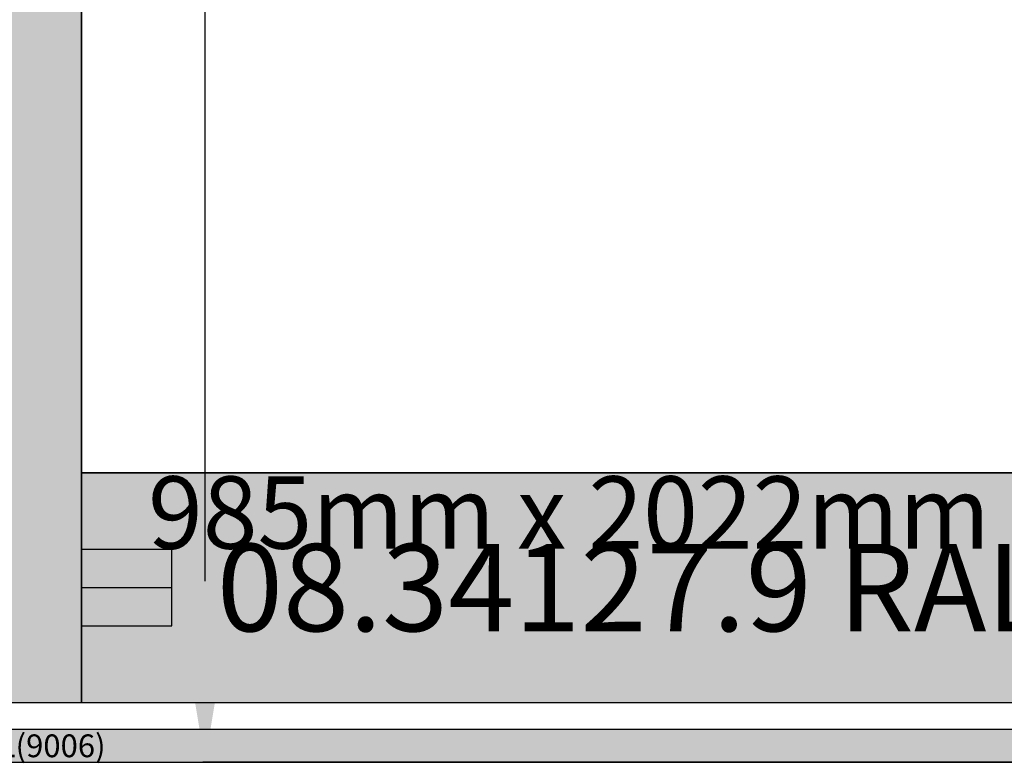
# Model space of a CAD drawing. Units: millimetres. Extents: x 0 to 4183, y -3223 to -50.
# Drawn here: x 1047 to 1592, y -2621 to -2210 of the extents above; entities that cross this region are included whole.
import ezdxf
from ezdxf.enums import TextEntityAlignment as Align

# ---------------------------------------------------------------- set-up
doc = ezdxf.new("R2010")
doc.units = ezdxf.units.MM
doc.header["$PDMODE"] = 3
doc.header["$PDSIZE"] = -0.5
for name, color, linetype in [('ConDim', 3, 'Continuous'), ('ConGlass', 4, 'Continuous'), ('ConGlassText', 3, 'Continuous'), ('ConProfileOther', 7, 'Continuous'), ('ConProfileText', 8, 'Continuous')]:
    doc.layers.add(name, color=color, linetype=linetype)
doc.layers.add('ConProfile', color=7, linetype='Continuous', lineweight=30, true_color=0x000000)
doc.styles.get("Standard").update_dxf_attribs({"font": 'complex.shx', "height": 60})
doc.dimstyles.new('Construction', dxfattribs={"dimtxt": 70, "dimasz": 100, "dimexe": 1.25, "dimexo": 0.625, "dimtad": 1, "dimdec": 0, "dimtxsty": 'Standard', "dimcen": 2.5, "dimclrd": 256, "dimclre": 256, "dimadec": 0, "dimazin": 2, "dimtfac": 1, "dimtdec": 4, "dimtofl": 0, "dimtmove": 0, "dimatfit": 3, "dimfxl": 1, "dimtolj": 1, "dimtzin": 0, "dimarcsym": 0})

# ---------------------------------------------------------------- blocks, each defined once
blk = doc.blocks.new('*D226')
at = {"layer": 'ConDim', "lineweight": -2}
for p, q in [((1510.62, -1550), (1651.24, -1550)), ((1649.99, -2500), (1649.99, -1650)), ((2499.38, -2600), (1648.74, -2600))]:
    blk.add_line(p, q, dxfattribs=at)
at = {"layer": 'ConDim'}
for points in [[(1666.66, -1650), (1633.33, -1650), (1649.99, -1550)], [(1633.33, -2500), (1666.66, -2500), (1649.99, -2600)]]:
    blk.add_solid(points, dxfattribs=at)
at = {"layer": 'Defpoints', "color": 0}
for p in [(1509.99, -1550), (1649.99, -1550), (2500, -2600)]:
    blk.add_point(p, dxfattribs=at)
at = {"layer": 'ConDim', "color": 0, "insert": (1619.37, -2075), "char_height": 60, "attachment_point": 5, "rotation": 90}
blk.add_mtext('\\A1;1050', dxfattribs=at)
blk = doc.blocks.new('*D231')
at = {"layer": 'ConDim', "lineweight": -2}
for p, q in [((500.62, -500), (3751.25, -500)), ((3750, -2500), (3750, -600)), ((500.62, -2600), (3751.25, -2600))]:
    blk.add_line(p, q, dxfattribs=at)
at = {"layer": 'ConDim'}
for points in [[(3766.67, -600), (3733.33, -600), (3750, -500)], [(3733.33, -2500), (3766.67, -2500), (3750, -2600)]]:
    blk.add_solid(points, dxfattribs=at)
at = {"layer": 'Defpoints', "color": 0}
for p in [(500, -500), (3750, -500), (500, -2600)]:
    blk.add_point(p, dxfattribs=at)
at = {"layer": 'ConDim', "color": 0, "insert": (3719.38, -1550), "char_height": 60, "attachment_point": 5, "rotation": 90}
blk.add_mtext('\\A1;2100', dxfattribs=at)
blk = doc.blocks.new('*D124')
at = {"layer": 'ConDim', "lineweight": -2}
for p, q in [((1010.62, -1570), (1151.24, -1570)), ((1149.99, -2520), (1149.99, -1670)), ((1999.38, -2620), (1148.74, -2620))]:
    blk.add_line(p, q, dxfattribs=at)
at = {"layer": 'ConDim'}
for points in [[(1166.66, -1670), (1133.33, -1670), (1149.99, -1570)], [(1133.33, -2520), (1166.66, -2520), (1149.99, -2620)]]:
    blk.add_solid(points, dxfattribs=at)
at = {"layer": 'Defpoints', "color": 0}
for p in [(1010, -1570), (1149.99, -1570), (2000, -2620)]:
    blk.add_point(p, dxfattribs=at)
at = {"layer": 'ConDim', "color": 0, "insert": (1119.37, -2095), "char_height": 60, "attachment_point": 5, "rotation": 90}
blk.add_mtext('\\A1;1050', dxfattribs=at)
blk = doc.blocks.new('*D125')
at = {"layer": 'ConDim', "lineweight": -2}
for p, q in [((0, -2619.38), (0, -118.75)), ((3000, -2619.38), (3000, -118.75)), ((100, -120), (2900, -120))]:
    blk.add_line(p, q, dxfattribs=at)
at = {"layer": 'ConDim'}
for points in [[(100, -103.33), (100, -136.67), (0, -120)], [(2900, -136.67), (2900, -103.33), (3000, -120)]]:
    blk.add_solid(points, dxfattribs=at)
at = {"layer": 'Defpoints', "color": 0}
for p in [(3000, -120), (0, -2620), (3000, -2620)]:
    blk.add_point(p, dxfattribs=at)
at = {"layer": 'ConDim', "color": 0, "insert": (1500, -89.38), "char_height": 60, "attachment_point": 5}
blk.add_mtext('\\A1;3000', dxfattribs=at)
blk = doc.blocks.new('*D129')
at = {"layer": 'ConDim', "lineweight": -2}
for p, q in [((0.62, -520), (3251.25, -520)), ((3250, -2520), (3250, -620)), ((0.62, -2620), (3251.25, -2620))]:
    blk.add_line(p, q, dxfattribs=at)
at = {"layer": 'ConDim'}
for points in [[(3266.67, -620), (3233.33, -620), (3250, -520)], [(3233.33, -2520), (3266.67, -2520), (3250, -2620)]]:
    blk.add_solid(points, dxfattribs=at)
at = {"layer": 'Defpoints', "color": 0}
for p in [(0, -520), (3250, -520), (0, -2620)]:
    blk.add_point(p, dxfattribs=at)
at = {"layer": 'ConDim', "color": 0, "insert": (3219.38, -1570), "char_height": 60, "attachment_point": 5, "rotation": 90}
blk.add_mtext('\\A1;2100', dxfattribs=at)
blk = doc.blocks.new('KON_28', base_point=(500, -500))
at = {"layer": 'ConProfile'}
for points in [[(1581.7, -636.3), (1535.86, -590.45), (1490.01, -544.6), (1490.01, -2567), (1535.86, -2567), (1581.7, -2567)], [(1581.7, -2440), (1581.7, -2503.5), (1581.7, -2567), (2383.5, -2567), (2383.5, -2503.5), (2383.5, -2440)], [(2455.2, -2600), (2455.2, -2591), (2455.2, -2582), (564.6, -2582), (564.6, -2591), (564.6, -2600)]]:
    blk.add_hatch(color=256, dxfattribs=at).paths.add_polyline_path(points, flags=0)
at = {"layer": 'ConGlass'}
for p, q in [((1581.7, -636.3), (1581.7, -2440)), ((1581.7, -2440), (2383.5, -2440))]:
    blk.add_line(p, q, dxfattribs=at)
at = {"layer": 'ConProfile', "color": 7, "flags": 128}
for points in [[(1581.7, -636.3), (1535.86, -590.45), (1490.01, -544.6), (1490.01, -2567), (1535.86, -2567), (1581.7, -2567)], [(1581.7, -2440), (1581.7, -2503.5), (1581.7, -2567), (2383.5, -2567), (2383.5, -2503.5), (2383.5, -2440)], [(2455.2, -2600), (2455.2, -2591), (2455.2, -2582), (564.6, -2582), (564.6, -2591), (564.6, -2600)]]:
    blk.add_lwpolyline(points, close=True, dxfattribs=at)
at = {"layer": 'ConProfileOther'}
for p, q in [((1581.7, -2482.33), (1631.7, -2482.33)), ((1631.7, -2524.67), (1631.7, -2482.33)), ((1581.7, -2503.5), (1631.7, -2503.5)), ((1581.7, -2524.67), (1631.7, -2524.67))]:
    blk.add_line(p, q, dxfattribs=at)
at = {"layer": 'ConGlassText'}
blk.add_text('985mm x 2022mm       83,7kg', height=40, dxfattribs=at).set_placement((1977.6, -2482), align=Align.CENTER)
at = {"layer": 'ConProfileText'}
for s, height, p in [('08.34127.9 RAL(9006)', 48.2746, (1982.6, -2503.5)), ('08.84018.9 RAL(9006)', 12.6, (1509.9, -2591))]:
    blk.add_text(s, height=height, dxfattribs=at).set_placement(p, align=Align.MIDDLE_CENTER)
at = {"layer": 'ConDim'}
for base, p1, p2, text, picture, middle in [((3750, -500), (500, -2600), (500, -500), '2100', '*D231', (3750, -1550)), ((1649.99, -1550), (2500, -2600), (1509.99, -1550), '1050', '*D226', (1649.99, -2075))]:
    dim = blk.add_linear_dim(base=base, p1=p1, p2=p2, angle=90, text=text, dimstyle='Construction', override={"dimpost": '<>'}, dxfattribs=at)
    dim.commit()
    dim.dimension.update_dxf_attribs({"geometry": picture, "text_midpoint": middle, "dimtype": 160})

msp = doc.modelspace()

# ---------------------------------------------------------------- hatches: boundary and pattern name
at = {"layer": 'ConProfile'}
for points in [[(1081.7, -656.3), (1035.86, -610.45), (990, -564.6), (990, -2587), (1035.86, -2587), (1081.7, -2587)], [(1081.7, -2460), (1081.7, -2523.5), (1081.7, -2587), (1883.5, -2587), (1883.5, -2523.5), (1883.5, -2460)], [(1955.2, -2620), (1955.2, -2611), (1955.2, -2602), (64.6, -2602), (64.6, -2611), (64.6, -2620)]]:
    msp.add_hatch(color=256, dxfattribs=at).paths.add_polyline_path(points, flags=0)

# ---------------------------------------------------------------- linework, layer by layer
at = {"layer": 'ConGlass'}
for p, q in [((1081.7, -656.3), (1081.7, -2460)), ((1081.7, -2460), (1883.5, -2460))]:
    msp.add_line(p, q, dxfattribs=at)
at = {"layer": 'ConProfile', "color": 7, "flags": 128}
for points in [[(1081.7, -656.3), (1035.86, -610.45), (990, -564.6), (990, -2587), (1035.86, -2587), (1081.7, -2587)], [(1081.7, -2460), (1081.7, -2523.5), (1081.7, -2587), (1883.5, -2587), (1883.5, -2523.5), (1883.5, -2460)], [(1955.2, -2620), (1955.2, -2611), (1955.2, -2602), (64.6, -2602), (64.6, -2611), (64.6, -2620)]]:
    msp.add_lwpolyline(points, close=True, dxfattribs=at)
at = {"layer": 'ConProfileOther'}
for p, q in [((1081.7, -2502.33), (1131.7, -2502.33)), ((1131.7, -2544.67), (1131.7, -2502.33)), ((1081.7, -2523.5), (1131.7, -2523.5)), ((1081.7, -2544.67), (1131.7, -2544.67))]:
    msp.add_line(p, q, dxfattribs=at)

# ---------------------------------------------------------------- block references
msp.add_blockref('KON_28', (0, -520))

# ---------------------------------------------------------------- texts
at = {"layer": 'ConGlassText'}
msp.add_text('985mm x 2022mm       83,7kg', height=40, dxfattribs=at).set_placement((1477.6, -2502), align=Align.CENTER)
at = {"layer": 'ConProfileText'}
for s, height, p in [('08.34127.9 RAL(9006)', 48.2746, (1482.6, -2523.5)), ('08.84018.9 RAL(9006)', 12.6, (1009.9, -2611))]:
    msp.add_text(s, height=height, dxfattribs=at).set_placement(p, align=Align.MIDDLE_CENTER)

# ---------------------------------------------------------------- dimensions: what is measured, and where the dimension line sits
at = {"layer": 'ConDim'}
dim = msp.add_linear_dim(base=(3000, -120), p1=(0, -2620), p2=(3000, -2620), text='3000', dimstyle='Construction', override={"dimpost": '<>'}, dxfattribs=at)
dim.commit()
dim.dimension.update_dxf_attribs({"geometry": '*D125', "text_midpoint": (1500, -120), "dimtype": 160})
for base, p1, p2, text, picture, middle in [((3250, -520), (0, -2620), (0, -520), '2100', '*D129', (3250, -1570)), ((1149.99, -1570), (2000, -2620), (1010, -1570), '1050', '*D124', (1149.99, -2095))]:
    dim = msp.add_linear_dim(base=base, p1=p1, p2=p2, angle=90, text=text, dimstyle='Construction', override={"dimpost": '<>'}, dxfattribs=at)
    dim.commit()
    dim.dimension.update_dxf_attribs({"geometry": picture, "text_midpoint": middle, "dimtype": 160})

doc.saveas('drawing.dxf')
